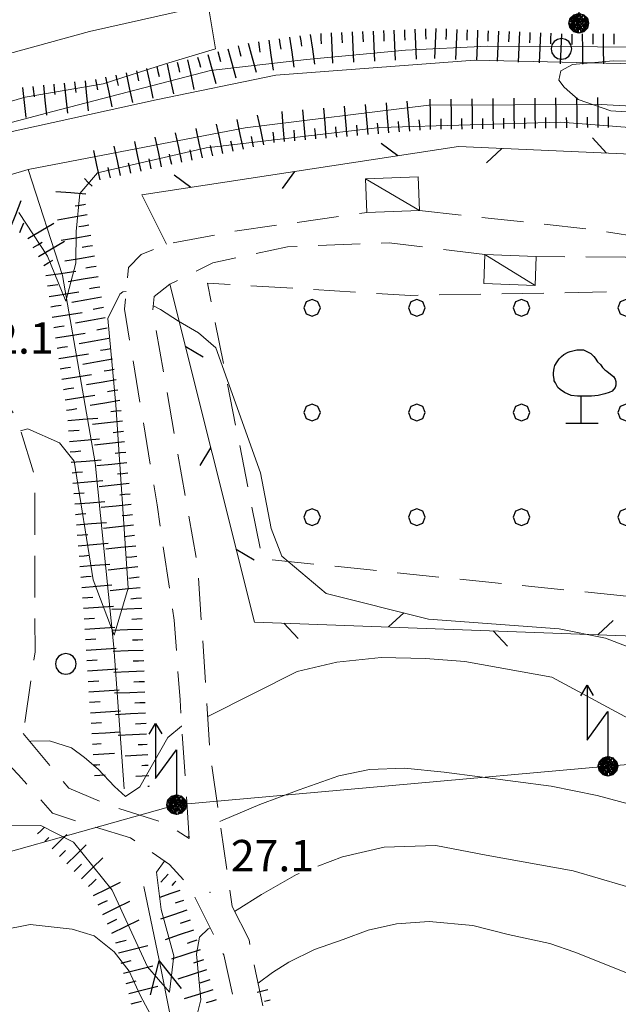
# Model space of a CAD drawing. Extents: x 2427384 to 2429164, y 4752392 to 4753608.
# Drawn here: x 2428449 to 2428506, y 4753014 to 4753108 of the extents above; entities that cross this region are included whole.
import ezdxf

# ---------------------------------------------------------------- set-up
doc = ezdxf.new("R2010")
doc.units = 0
doc.header["$LTSCALE"] = 2
doc.header["$MEASUREMENT"] = 0
for name, pattern in [('FOSSO', [0]), ('LIMCOLT', [3, 2, -1]), ('RECINZ', [20, 5, 5, 5, 5]), ('STRCAMP', [3, 2, -1])]:
    doc.linetypes.add(name, pattern=pattern)
for name, color, linetype in [('010101', 3, 'Continuous'), ('010102', 1, 'Continuous'), ('010307', 1, 'Continuous'), ('020101', 2, 'Continuous'), ('020102', 2, 'FOSSO'), ('030101', 1, 'Continuous'), ('030304', 1, 'Continuous'), ('030319', 1, 'LIMCOLT'), ('050104', 5, 'Continuous'), ('050202', 1, 'STRCAMP'), ('060110', 5, 'Continuous'), ('060705', 1, 'Continuous'), ('060715', 1, 'Continuous'), ('060804', 1, 'RECINZ'), ('080203', 3, 'Continuous'), ('CAMPITURA_030319', 1, 'Continuous'), ('V0115', 7, 'Continuous'), ('V0252', 6, 'Continuous')]:
    doc.layers.add(name, color=color, linetype=linetype)
doc.styles.add('Style07', font='Arial', dxfattribs={"height": 0.2})

# ---------------------------------------------------------------- blocks, each defined once
blk = doc.blocks.new('SCART_L')
for p, q in [((0, 0), (0.8, 0)), ((0.8, 0), (1.6, 0))]:
    blk.add_line(p, q)
blk = doc.blocks.new('SCART_C')
for p, q in [((0, 0), (0.5, 0)), ((0.5, 0), (1, 0))]:
    blk.add_line(p, q)
blk = doc.blocks.new('FRE')
for p, q in [((0, 0), (2, 1)), ((2, -1), (0, 0))]:
    blk.add_line(p, q)
blk = doc.blocks.new('BARB01')
blk.add_line((0, 0), (1, 0))
blk = doc.blocks.new('CERCHIO')
for p, q in [((0, 0.495), (-0.189, 0.457)), ((0.189, 0.457), (0, 0.495)), ((-0.457, 0.189), (-0.495, 0)), ((-0.495, 0), (-0.457, -0.189)), ((-0.35, 0.35), (-0.457, 0.189)), ((-0.189, 0.457), (-0.35, 0.35)), ((0.35, 0.35), (0.189, 0.457)), ((0.457, 0.189), (0.35, 0.35)), ((0.495, 0), (0.457, 0.189)), ((0.457, -0.189), (0.495, 0)), ((-0.457, -0.189), (-0.35, -0.35)), ((-0.35, -0.35), (-0.189, -0.457)), ((-0.189, -0.457), (0, -0.495)), ((0, -0.495), (0.189, -0.457)), ((0.189, -0.457), (0.35, -0.35)), ((0.35, -0.35), (0.457, -0.189))]:
    blk.add_line(p, q)
blk = doc.blocks.new('PALL08C')
for p, q in [((-0.283, 0.282), (-0.4, 0)), ((-0.4, 0), (-0.283, -0.283)), ((0, 0.4), (-0.283, 0.282)), ((0.283, 0.282), (0, 0.4)), ((0.4, 0), (0.283, 0.282)), ((0.283, -0.283), (0.4, 0)), ((-0.283, -0.283), (0, -0.4)), ((0, -0.4), (0.283, -0.283))]:
    blk.add_line(p, q)
blk = doc.blocks.new('CAMP_AE4E850A')
at = {"layer": 'CAMPITURA_030319', "xscale": 2, "yscale": 2, "zscale": 2}
for p in [(2428477.164, 4753080.325), (2428487.164, 4753080.325), (2428497.164, 4753080.325), (2428507.164, 4753080.325), (2428517.164, 4753080.325), (2428527.164, 4753080.325), (2428477.164, 4753070.325), (2428487.164, 4753070.325), (2428497.164, 4753070.325), (2428507.164, 4753070.325), (2428517.164, 4753070.325), (2428527.164, 4753070.325), (2428477.164, 4753060.325), (2428487.164, 4753060.325), (2428497.164, 4753060.325), (2428507.164, 4753060.325), (2428517.164, 4753060.325), (2428527.164, 4753060.325)]:
    blk.add_blockref('PALL08C', p, dxfattribs=at)
blk = doc.blocks.new('S18')
for p, q in [((3.872, 1), (1.254, 1)), ((1.254, 1), (2.618, 0)), ((3.372, 1.3), (3.872, 1)), ((3.872, 1), (3.382, 0.7)), ((0.235, 0.408), (-0.47, 0)), ((-0.47, 0), (0.307, 0.336)), ((-0.47, 0), (-0.408, 0.235)), ((-0.47, 0), (-0.063, 0.06)), ((-0.408, -0.235), (-0.47, 0)), ((-0.445, -0.094), (-0.47, 0)), ((0.445, 0.094), (-0.445, -0.094)), ((0, 0.47), (-0.436, 0.128)), ((-0.436, 0.128), (0.235, 0.408)), ((0.144, -0.432), (-0.436, 0.128)), ((-0.436, 0.128), (0.275, -0.312)), ((-0.408, 0.235), (0, 0.47)), ((-0.408, 0.235), (-0.235, 0.408)), ((0.307, 0.336), (-0.408, -0.235)), ((-0.408, -0.235), (0.408, 0.235)), ((0.235, -0.408), (-0.408, 0.235)), ((0.275, -0.312), (-0.31, 0.332)), ((-0.31, 0.332), (0.408, -0.235)), ((0.408, 0.235), (-0.308, -0.335)), ((-0.308, -0.335), (0.47, 0)), ((-0.235, 0.408), (0, 0.47)), ((0.47, 0), (-0.235, 0.408)), ((-0.235, 0.408), (0.275, -0.312)), ((0.47, 0), (-0.143, -0.432)), ((0.408, -0.235), (-0.14, 0.433)), ((-0.14, 0.433), (0.444, -0.097)), ((-0.063, 0.06), (0, 0.47)), ((0, 0.47), (0.235, 0.408)), ((0, 0.47), (0.095, 0.445)), ((0.095, 0.445), (0.075, 0.315)), ((0.075, 0.315), (0.47, 0)), ((0.444, -0.097), (0.14, 0.433)), ((0.14, 0.433), (0.445, 0.094)), ((0.235, 0.408), (0.408, 0.235)), ((0.408, 0.235), (0.47, 0)), ((0.47, 0), (0.408, -0.235)), ((2.618, 0), (0.47, 0)), ((-0.445, -0.094), (0.144, -0.432)), ((-0.096, -0.445), (-0.445, -0.094)), ((-0.235, -0.408), (-0.408, -0.235)), ((0, -0.47), (-0.408, -0.235)), ((-0.408, -0.235), (0.144, -0.432)), ((0, -0.47), (-0.235, -0.408)), ((-0.143, -0.432), (0.408, -0.235)), ((0.144, -0.432), (-0.096, -0.445)), ((0.408, -0.235), (0, -0.47)), ((0.235, -0.408), (0, -0.47)), ((0.408, -0.235), (0.235, -0.408)), ((0.275, -0.312), (0.235, -0.408))]:
    blk.add_line(p, q)
blk = doc.blocks.new('S11')
for p, q in [((-0.84, 3.29), (-0.63, 3.395)), ((-0.63, 3.395), (-0.525, 3.43)), ((-0.525, 3.43), (-0.21, 3.5)), ((-0.21, 3.5), (0.105, 3.5)), ((0.105, 3.5), (0.455, 3.325)), ((0.455, 3.325), (0.595, 3.185)), ((-1.26, 2.765), (-1.155, 2.94)), ((-1.155, 2.94), (-1.05, 3.08)), ((-1.05, 3.08), (-0.945, 3.185)), ((-0.945, 3.185), (-0.84, 3.29)), ((0.595, 3.185), (0.665, 3.115)), ((0.665, 3.115), (0.77, 2.94)), ((0.77, 2.94), (0.91, 2.8)), ((-1.33, 2.415), (-1.295, 2.625)), ((-1.33, 2.275), (-1.33, 2.415)), ((-1.295, 2.625), (-1.26, 2.765)), ((0.91, 2.8), (1.015, 2.66)), ((1.015, 2.66), (1.12, 2.555)), ((1.12, 2.555), (1.225, 2.485)), ((1.225, 2.485), (1.4, 2.345)), ((-1.295, 2.1), (-1.33, 2.275)), ((-1.295, 2.03), (-1.295, 2.1)), ((-1.225, 1.925), (-1.295, 2.03)), ((-1.12, 1.715), (-1.225, 1.925)), ((1.4, 2.345), (1.54, 2.24)), ((1.54, 2.24), (1.61, 2.1)), ((1.61, 2.1), (1.645, 1.995)), ((1.645, 1.995), (1.645, 1.82)), ((-1.015, 1.61), (-1.12, 1.715)), ((-0.805, 1.47), (-1.015, 1.61)), ((-0.49, 1.33), (-0.805, 1.47)), ((1.33, 1.47), (1.12, 1.4)), ((1.47, 1.54), (1.33, 1.47)), ((1.61, 1.715), (1.47, 1.54)), ((1.645, 1.82), (1.61, 1.715)), ((-0.175, 1.295), (-0.49, 1.33)), ((0, 1.295), (-0.175, 1.295)), ((0, 0), (0, 1.295)), ((0.14, 1.295), (0, 1.295)), ((0.49, 1.295), (0.14, 1.295)), ((0.805, 1.33), (0.49, 1.295)), ((1.12, 1.4), (0.805, 1.33)), ((-0.735, 0), (0.805, 0))]:
    blk.add_line(p, q)

msp = doc.modelspace()

# ---------------------------------------------------------------- linework, layer by layer
at = {"layer": '010101', "linetype": 'Continuous', "lineweight": 0, "flags": 128}
for points in [[(2428438.757, 4753095.497), (2428452.395, 4753099.075), (2428467.477, 4753103.009), (2428476.641, 4753104.064), (2428486.085, 4753104.946), (2428493.955, 4753105.315), (2428504.428, 4753105.267), (2428520.584, 4753105.096), (2428532.495, 4753104.102), (2428552.57, 4753103.71), (2428561.778, 4753103.788), (2428571.214, 4753103.37)], [(2428566.038, 4753084.447), (2428561.189, 4753088.442), (2428555.569, 4753091.489), (2428550.776, 4753093.612), (2428542.556, 4753094.881), (2428521.947, 4753096.43), (2428500.892, 4753098.076), (2428483.645, 4753097.553), (2428467.041, 4753095.625), (2428456.68, 4753093.23), (2428454.97, 4753091.258), (2428454.631, 4753087.61), (2428454.602, 4753084.602), (2428453.649, 4753080.976), (2428451.884, 4753085.268), (2428449.173, 4753089.432)], [(2428568.547, 4753006.149), (2428557.97, 4753004.828), (2428551.7, 4753004.567), (2428547.895, 4753005.026), (2428540.758, 4753006.655), (2428535.953, 4753007.554), (2428532.365, 4753008.41), (2428528.944, 4753009.34), (2428524.544, 4753010.225), (2428516.88, 4753013.004), (2428511.548, 4753015.054), (2428507.622, 4753016.649), (2428502.252, 4753018.781), (2428499.883, 4753019.593), (2428495.89, 4753020.463), (2428492.507, 4753021.311), (2428488.334, 4753021.702), (2428485.237, 4753021.49), (2428482.53, 4753020.858), (2428480.14, 4753019.974), (2428477.382, 4753019.021), (2428474.939, 4753017.815), (2428473.398, 4753016.818), (2428472.01, 4753015.823)]]:
    msp.add_lwpolyline(points, dxfattribs=at)
at = {"layer": '010102', "linetype": 'Continuous', "lineweight": 0, "flags": 128}
for points in [[(2428243.51, 4753076.873), (2428266.214, 4753078.175), (2428282.069, 4753076.878), (2428295.565, 4753075.909), (2428306.476, 4753075.763), (2428319.271, 4753076.769), (2428334.801, 4753076.621), (2428350.249, 4753077.532), (2428367.124, 4753078.392), (2428378.268, 4753079.051), (2428386.078, 4753079.097), (2428389.798, 4753080.183), (2428400.322, 4753083.95), (2428409.137, 4753087.94), (2428417.709, 4753092.019), (2428425.978, 4753094.566), (2428438.622, 4753097.2), (2428449.776, 4753100.456), (2428457.219, 4753101.732), (2428463.173, 4753103.631), (2428467.926, 4753105.084), (2428467.235, 4753109.275)], [(2428579.245, 4753091.055), (2428559.845, 4753095.168), (2428547.681, 4753095.358), (2428522.698, 4753098.041), (2428505.69, 4753099.137), (2428502.574, 4753100.225), (2428501.224, 4753101.414), (2428500.715, 4753102.083), (2428500.912, 4753102.972), (2428502.041, 4753103.583), (2428505.905, 4753103.933), (2428536, 4753103.266), (2428563.842, 4753102.679)], [(2428459.414, 4753081.885), (2428459.101, 4753081.852), (2428458.806, 4753081.619), (2428457.658, 4753079.304), (2428458.416, 4753071.073), (2428459.61, 4753053.56), (2428458.258, 4753049.057), (2428456.245, 4753054.33), (2428454.457, 4753065.689), (2428453.05, 4753067.446), (2428450.033, 4753068.772), (2428449.328, 4753068.576)], [(2428563.708, 4753032.37), (2428556.895, 4753032.776), (2428550.845, 4753032.829), (2428543.072, 4753032.7), (2428542.422, 4753032.804), (2428537.513, 4753033.874), (2428533.806, 4753035.388), (2428528.7, 4753037.765), (2428523.669, 4753039.977), (2428520.59, 4753041.875), (2428517.117, 4753044.193), (2428505.182, 4753048.764), (2428500.758, 4753049.654), (2428488.282, 4753050.586), (2428478.52, 4753053.048), (2428474.276, 4753056.612), (2428473.269, 4753059.249), (2428472.238, 4753064.567), (2428467.977, 4753076.499), (2428466.313, 4753077.939), (2428464.393, 4753079.064), (2428462.676, 4753080.181), (2428462.009, 4753080.528)], [(2428569.832, 4753024.925), (2428561.785, 4753023.669), (2428552.989, 4753023.171), (2428547.726, 4753023.277), (2428541.569, 4753025.77), (2428534.287, 4753027.654), (2428527.149, 4753030.1), (2428520.183, 4753033.921), (2428509.101, 4753040.161), (2428500.052, 4753045.029), (2428491.739, 4753046.543), (2428487.994, 4753046.838), (2428483.751, 4753046.909), (2428479.531, 4753046.491), (2428475.741, 4753045.571), (2428467.257, 4753041.328), (2428467.198, 4753041.306)], [(2428464.723, 4753040.377), (2428464.69, 4753040.365), (2428463.384, 4753039.275), (2428460.72, 4753034.58), (2428459.339, 4753033.655), (2428458.311, 4753034.585), (2428456.74, 4753036.265), (2428455.433, 4753037.367), (2428454.202, 4753038.304), (2428452.103, 4753038.947), (2428450.306, 4753038.93), (2428450.213, 4753038.891)], [(2428468.365, 4753031.25), (2428468.646, 4753031.378), (2428472.167, 4753032.873), (2428475.928, 4753034.279), (2428479.728, 4753035.603), (2428482.645, 4753036.229), (2428485.992, 4753036.352), (2428489.77, 4753035.974), (2428499.994, 4753034.637), (2428504.406, 4753033.75), (2428507.837, 4753032.817), (2428511.367, 4753031.232), (2428514.783, 4753029.894), (2428517.892, 4753027.919), (2428522.056, 4753025.825), (2428527.261, 4753023.207), (2428532.49, 4753020.102), (2428541.73, 4753017.421), (2428555.152, 4753016.537), (2428563.86, 4753017.199)], [(2428365.834, 4753014.52), (2428365.935, 4753014.2), (2428373.298, 4753016.938), (2428377.991, 4753018.069), (2428383.248, 4753017.962), (2428387.584, 4753017.24), (2428392.109, 4753016.106), (2428394.757, 4753016.011), (2428397.623, 4753016.315), (2428404.592, 4753017.283), (2428411.411, 4753018.58), (2428418.614, 4753020.351), (2428429.361, 4753023.13), (2428447.058, 4753030.85), (2428451.259, 4753030.863), (2428454.381, 4753029.292), (2428458.085, 4753024.701), (2428461.443, 4753017.364), (2428463.556, 4753014.937), (2428463.969, 4753018.41), (2428462.746, 4753022.832), (2428462.307, 4753026.415), (2428463.038, 4753027.443), (2428463.072, 4753027.482)], [(2428465.228, 4753029.751), (2428465.412, 4753029.846)], [(2428562.337, 4753011.603), (2428552.692, 4753011.704), (2428534.491, 4753013.891), (2428524.164, 4753017.66), (2428509.265, 4753024.425), (2428502.096, 4753026.543), (2428493.806, 4753028.053), (2428488.994, 4753028.953), (2428484.063, 4753028.805), (2428480.081, 4753027.894), (2428477.711, 4753026.98)], [(2428475.927, 4753026.292), (2428475.662, 4753026.19), (2428472.335, 4753024.285), (2428470.002, 4753022.83), (2428469.757, 4753022.666)], [(2428467.427, 4753021.106), (2428467.247, 4753020.985), (2428466.404, 4753020.205), (2428466.141, 4753018.595), (2428466.549, 4753014.208), (2428465.55, 4753010.276), (2428465.515, 4753003.798), (2428463.932, 4753007.256), (2428462.002, 4753012.346), (2428460.743, 4753014.658), (2428459.688, 4753016.963), (2428458.249, 4753018.796), (2428456.351, 4753020.321), (2428454.258, 4753020.962), (2428450.244, 4753021.429), (2428447.496, 4753020.88)]]:
    msp.add_lwpolyline(points, dxfattribs=at)
at = {"layer": '020101', "linetype": 'Continuous', "lineweight": 0, "flags": 128}
for points in [[(2428243.934, 4753075.876), (2428252.662, 4753076.446), (2428266.299, 4753076.932), (2428279.818, 4753076.365), (2428296.413, 4753074.794), (2428325.185, 4753075.635), (2428352.701, 4753076.6), (2428374.176, 4753077.139), (2428387.602, 4753078.124), (2428395.086, 4753079.808), (2428405.027, 4753083.602), (2428417.991, 4753088.265), (2428430.715, 4753092.612), (2428447.648, 4753096.973), (2428462.289, 4753100.196), (2428473.705, 4753102.558), (2428492.722, 4753103.992), (2428513.552, 4753103.498), (2428547.569, 4753101.88), (2428572.471, 4753100.341)], [(2428239.396, 4753070.031), (2428256.814, 4753072.332), (2428270.634, 4753073.206), (2428280.251, 4753072.371), (2428295.233, 4753070.768), (2428315.612, 4753070.602), (2428333.562, 4753070.938), (2428342.44, 4753071.761), (2428362.098, 4753072.765), (2428378.594, 4753073.228), (2428386.587, 4753073.35), (2428394.163, 4753074.382), (2428401.316, 4753077.221), (2428411.733, 4753080.838), (2428431.746, 4753088.1), (2428450.038, 4753093.551), (2428470.775, 4753097.533), (2428488.31, 4753099.675), (2428504.784, 4753099.739), (2428526.72, 4753098.551), (2428548.032, 4753096.488), (2428568.893, 4753095.418)]]:
    msp.add_lwpolyline(points, dxfattribs=at)
at = {"layer": '020102', "linetype": 'FOSSO', "lineweight": 0, "flags": 128}
for points in [[(2428459.221, 4753034.382), (2428458.231, 4753047.901), (2428456.46, 4753065.511), (2428453.33, 4753083.428), (2428450.038, 4753093.551)], [(2428489.741, 4752923.173), (2428489.674, 4752935.829), (2428484.769, 4752947.043), (2428476.408, 4752959.723), (2428470.917, 4752976.559), (2428467.541, 4752992.995), (2428462.722, 4753017.228), (2428461.082, 4753025.059)]]:
    msp.add_lwpolyline(points, dxfattribs=at)
at = {"layer": '030319', "linetype": 'LIMCOLT', "lineweight": 0, "flags": 128}
msp.add_lwpolyline([(2428531.102, 4753050.325), (2428534.182, 4753081.272), (2428510.924, 4753081.941), (2428486.577, 4753081.513), (2428467.164, 4753082.693), (2428472.408, 4753056.342)], close=True, dxfattribs=at)
at = {"layer": '050104', "linetype": 'Continuous', "lineweight": 0, "flags": 128}
msp.add_lwpolyline([(2428576.915, 4753105.024), (2428553.91, 4753109.094), (2428536.059, 4753111.513), (2428519.58, 4753113.15), (2428494.313, 4753112.904), (2428481.759, 4753112.213), (2428467.391, 4753109.31), (2428455.918, 4753106.713), (2428438.057, 4753101.828), (2428418.812, 4753096.509), (2428395.153, 4753090.78), (2428376.587, 4753086.576), (2428358.317, 4753083.095), (2428344.441, 4753080.997), (2428329.045, 4753079.602), (2428314.458, 4753079.069), (2428294.589, 4753079.129), (2428280.358, 4753080.448), (2428255.115, 4753082.648), (2428237.821, 4753083.757)], dxfattribs=at)
at = {"layer": '050202', "linetype": 'STRCAMP', "lineweight": 0, "flags": 128}
for points in [[(2428487.415, 4753089.626), (2428504.074, 4753087.792), (2428509.751, 4753086.857), (2428514.56, 4753088.636), (2428517.834, 4753089.82), (2428531.198, 4753089.573)], [(2428465.426, 4753029.623), (2428464.56, 4753042.865), (2428463.998, 4753050.475), (2428462.361, 4753061.501), (2428459.248, 4753080.207), (2428459.64, 4753084.173), (2428460.852, 4753085.43), (2428463.254, 4753086.406), (2428469.717, 4753087.638), (2428482.387, 4753089.439)], [(2428524.925, 4753087.539), (2428520.083, 4753087.545), (2428513.012, 4753085.44), (2428509.269, 4753084.842), (2428507.087, 4753085.165), (2428498.572, 4753085.237)], [(2428493.679, 4753085.412), (2428484.517, 4753086.54), (2428474.833, 4753086.155), (2428467.685, 4753084.624), (2428463.565, 4753082.58), (2428462.092, 4753081.414), (2428461.956, 4753079.957), (2428466.248, 4753055.536), (2428467.434, 4753037.767), (2428469.528, 4753023.12)], [(2428249.604, 4753065.149), (2428249.792, 4753064.736), (2428265.58, 4753059.141), (2428275.137, 4753054.406), (2428303.616, 4753037.717), (2428321.913, 4753027.977), (2428323.545, 4753027.919), (2428325.675, 4753028.087), (2428337.656, 4753032.586), (2428368.559, 4753045.354), (2428388.756, 4753054.779), (2428406.109, 4753062.935), (2428426.836, 4753070.317), (2428438.206, 4753074.866), (2428440.723, 4753075.508), (2428443.919, 4753075.071), (2428446.436, 4753073.519), (2428448.954, 4753069.774), (2428450.671, 4753064.27), (2428450.709, 4753047.462), (2428449.562, 4753039.673)], [(2428498.123, 4752924.037), (2428498.429, 4752925.556), (2428497.175, 4752933.574), (2428494.363, 4752942.783), (2428491.44, 4752951.138), (2428487.714, 4752958.658), (2428483.815, 4752964.883), (2428480.991, 4752969.992), (2428478.8, 4752975.212), (2428475.396, 4752989.298), (2428472.816, 4753000.992), (2428470.18, 4753011.99), (2428468.732, 4753018.5), (2428465.468, 4753025.018), (2428463.547, 4753027.158), (2428459.826, 4753029.696), (2428455.668, 4753030.963), (2428452.381, 4753032.045), (2428449.141, 4753035.706), (2428445.47, 4753039.459), (2428442.888, 4753039.869), (2428437.48, 4753038.998), (2428413.116, 4753031.266), (2428388.049, 4753022.858), (2428370.709, 4753016.468), (2428360.374, 4753012.339), (2428349.163, 4753008.395), (2428340.966, 4753006.161), (2428326.365, 4753002.992), (2428318.965, 4753002.539), (2428308.556, 4753004.315), (2428283.608, 4753009.827), (2428264.503, 4753013.509), (2428250.335, 4753016.829), (2428248.07, 4753018.683), (2428246.055, 4753023.427), (2428244.398, 4753031.429), (2428240.419, 4753051.015), (2428239.605, 4753059.003), (2428239.33, 4753062.355)], [(2428449.562, 4753039.673), (2428453.927, 4753034.428), (2428457.645, 4753032.843), (2428463.214, 4753031.055), (2428465.426, 4753029.623)], [(2428469.528, 4753023.12), (2428471.141, 4753019.933), (2428474.648, 4753003.353), (2428480.654, 4752980.21), (2428482.151, 4752975.019), (2428485.447, 4752968.437), (2428490.913, 4752958.161), (2428494.346, 4752950.873), (2428496.173, 4752945.149), (2428498.627, 4752937.848), (2428501.319, 4752929.692), (2428502.408, 4752926.27), (2428503.578, 4752925.171)]]:
    msp.add_lwpolyline(points, dxfattribs=at)
at = {"layer": '060110', "linetype": 'Continuous', "lineweight": 0, "flags": 128}
for points in [[(2428482.387, 4753089.439), (2428487.415, 4753089.626), (2428487.295, 4753092.84), (2428482.267, 4753092.654)], [(2428493.58, 4753082.644), (2428498.473, 4753082.47), (2428498.572, 4753085.237), (2428493.679, 4753085.412)]]:
    msp.add_lwpolyline(points, close=True, dxfattribs=at)
at = {"layer": '060705', "linetype": 'Continuous', "lineweight": 0, "flags": 128}
msp.add_lwpolyline([(2428616.461, 4753102.583), (2428559.581, 4753040.919), (2428505.424, 4753036.529), (2428464.219, 4753032.86), (2428411.656, 4753018.054), (2428362.719, 4753003.742), (2428309.647, 4752987.856), (2428274.974, 4752978.517), (2428230.179, 4752965.442), (2428179.456, 4752950.566), (2428119.283, 4752932.952)], dxfattribs=at)
at = {"layer": '060804', "linetype": 'RECINZ', "lineweight": 0, "flags": 128}
msp.add_lwpolyline([(2428463.254, 4753086.406), (2428460.913, 4753091.12), (2428491.149, 4753095.727), (2428539.901, 4753093.585), (2428533.82, 4753048.02), (2428471.653, 4753050.308), (2428463.565, 4753082.58)], dxfattribs=at)
at = {"layer": '080203', "linetype": 'Continuous', "lineweight": 0}
msp.add_point((2428467.408, 4753024.492), dxfattribs=at)
at = {"layer": 'V0115', "linetype": 'Continuous', "lineweight": 0, "flags": 128}
for points in [[(2428487.415, 4753089.626), (2428482.267, 4753092.654)], [(2428493.679, 4753085.412), (2428498.473, 4753082.47)]]:
    msp.add_lwpolyline(points, dxfattribs=at)

# ---------------------------------------------------------------- block references
at = {"layer": '010307', "lineweight": 0}
for p, rotation in [((2428477.991, 4753106.551), 272.5195989489062), ((2428479.989, 4753106.639), 272.5195989489062), ((2428481.987, 4753106.727), 272.5195989489062), ((2428483.985, 4753106.815), 272.5195989489062), ((2428485.983, 4753106.903), 272.5195989489062), ((2428487.981, 4753106.991), 272.5195989489062), ((2428489.979, 4753106.974), 267.607064902551), ((2428491.978, 4753106.891), 267.607064902551), ((2428493.976, 4753106.807), 267.607064902551), ((2428495.974, 4753106.724), 267.607064902551), ((2428497.973, 4753106.64), 267.607064902551), ((2428499.971, 4753106.557), 267.607064902551), ((2428472.046, 4753105.756), 278.0523537474581), ((2428474.026, 4753106.036), 278.0523537474581), ((2428476.007, 4753106.317), 278.0523537474581), ((2428501.969, 4753106.488), 270.4471313999417), ((2428503.969, 4753106.503), 270.4471313999417), ((2428505.969, 4753106.519), 270.4471313999417), ((2428468.165, 4753104.812), 285.451188312182), ((2428470.093, 4753105.345), 285.451188312182), ((2428464.294, 4753103.81), 282.0191339798402), ((2428466.237, 4753104.279), 285.451188312182), ((2428460.382, 4753102.977), 282.0191339798402), ((2428462.338, 4753103.393), 282.0191339798402), ((2428454.485, 4753101.907), 276.0271210892575), ((2428456.47, 4753102.144), 282.0191339798402), ((2428458.426, 4753102.56), 282.0191339798402), ((2428450.507, 4753101.487), 276.0271210892575), ((2428452.496, 4753101.697), 276.0271210892575), ((2428485.498, 4753097.13), 94.81521761564876), ((2428487.491, 4753097.298), 94.81521761564876), ((2428489.488, 4753097.389), 90.6239404010001), ((2428491.488, 4753097.41), 90.6239404010001), ((2428493.488, 4753097.432), 90.6239404010001), ((2428495.487, 4753097.454), 90.6239404010001), ((2428497.487, 4753097.476), 90.6239404010001), ((2428499.487, 4753097.497), 90.6239404010001), ((2428501.487, 4753097.519), 90.6239404010001), ((2428503.487, 4753097.541), 90.6239404010001), ((2428505.487, 4753097.563), 90.6239404010001), ((2428475.533, 4753096.29), 94.81521761564876), ((2428477.526, 4753096.458), 94.81521761564876), ((2428479.519, 4753096.626), 94.81521761564876), ((2428481.512, 4753096.794), 94.81521761564876), ((2428483.505, 4753096.962), 94.81521761564876), ((2428469.63, 4753095.283), 102.1490419253659), ((2428471.585, 4753095.704), 102.1490419253659), ((2428473.541, 4753096.123), 94.81521761564876), ((2428465.719, 4753094.441), 102.1490419253659), ((2428467.675, 4753094.862), 102.1490419253659), ((2428461.809, 4753093.599), 102.1490419253659), ((2428463.764, 4753094.02), 102.1490419253659), ((2428457.899, 4753092.758), 102.1490419253659), ((2428459.854, 4753093.178), 102.1490419253659), ((2428456.148, 4753091.96), 134.8542625333009), ((2428455.513, 4753090.198), 189.9512761111678), ((2428449.264, 4753087.523), 68.35573946933259), ((2428455.859, 4753088.228), 189.9512761111678), ((2428450.531, 4753086.098), 30.25748178061457), ((2428456.204, 4753086.258), 189.9512761111678), ((2428451.539, 4753084.371), 30.25748178061457), ((2428456.55, 4753084.288), 189.9512761111678), ((2428451.901, 4753082.414), 8.73503221347137), ((2428456.896, 4753082.318), 189.9512761111678), ((2428452.204, 4753080.437), 8.73503221347137), ((2428457.241, 4753080.349), 189.9512761111678), ((2428452.508, 4753078.461), 8.73503221347137), ((2428457.587, 4753078.379), 189.9512761111678), ((2428452.812, 4753076.484), 8.73503221347137), ((2428457.932, 4753076.409), 189.9512761111678), ((2428453.115, 4753074.507), 8.73503221347137), ((2428458.278, 4753074.439), 189.9512761111678), ((2428453.419, 4753072.53), 8.73503221347137), ((2428458.624, 4753072.469), 189.9512761111678), ((2428453.723, 4753070.553), 8.73503221347137), ((2428458.943, 4753070.495), 186.1097167404351), ((2428453.91, 4753068.563), 4.785607445257371), ((2428459.156, 4753068.507), 186.1097167404351), ((2428454.077, 4753066.57), 4.785607445257371), ((2428459.369, 4753066.518), 186.1097167404351), ((2428454.244, 4753064.577), 4.785607445257371), ((2428459.581, 4753064.529), 186.1097167404351), ((2428454.41, 4753062.584), 4.785607445257371), ((2428459.794, 4753062.541), 186.1097167404351), ((2428454.577, 4753060.591), 4.785607445257371), ((2428460.007, 4753060.552), 186.1097167404351), ((2428454.744, 4753058.598), 4.785607445257371), ((2428460.22, 4753058.563), 186.1097167404351), ((2428454.911, 4753056.605), 4.785607445257371), ((2428460.433, 4753056.575), 186.1097167404351), ((2428455.078, 4753054.612), 4.785607445257371), ((2428460.646, 4753054.586), 186.1097167404351), ((2428455.245, 4753052.618), 4.785607445257371), ((2428460.859, 4753052.597), 186.1097167404351), ((2428455.39, 4753050.624), 3.828447106739755), ((2428460.943, 4753050.6), 182.0086690129651), ((2428455.523, 4753048.628), 3.828447106739755), ((2428461.013, 4753048.601), 182.0086690129651), ((2428455.657, 4753046.633), 3.828447106739755), ((2428461.083, 4753046.602), 182.0086690129651), ((2428455.79, 4753044.637), 3.828447106739755), ((2428461.153, 4753044.603), 182.0086690129651), ((2428455.924, 4753042.642), 3.828447106739755), ((2428461.223, 4753042.605), 182.0086690129651), ((2428456.057, 4753040.646), 3.828447145931286), ((2428461.312, 4753040.607), 182.8874001760157), ((2428455.828, 4753025.058), 44.35308776843243), ((2428456.734, 4753023.28), 26.08737113760007), ((2428457.613, 4753021.484), 26.08737113760007), ((2428465.522, 4753021.823), 198.8876632739302), ((2428458.428, 4753019.664), 14.14216051590802), ((2428466.169, 4753019.931), 198.8876631848955), ((2428458.917, 4753017.724), 14.14216051590802), ((2428466.789, 4753018.03), 197.687431062629), ((2428459.405, 4753015.785), 14.14216051590802), ((2428467.397, 4753016.124), 197.687431062629), ((2428459.894, 4753013.846), 14.14216051590802), ((2428468.005, 4753014.219), 197.687431062629)]:
    msp.add_blockref('SCART_C', p, dxfattribs=dict(at, rotation=rotation))
for name, p, xscale, yscale, zscale, rotation in [('SCART_L', (2428478.99, 4753106.595), 1.79999999933476, 1.79999999933476, 1.79999999933476, 272.5195989440255), ('SCART_L', (2428480.988, 4753106.683), 1.79999999933476, 1.79999999933476, 1.79999999933476, 272.5195989440255), ('SCART_L', (2428482.986, 4753106.771), 1.79999999933476, 1.79999999933476, 1.79999999933476, 272.5195989440255), ('SCART_L', (2428484.984, 4753106.859), 1.79999999933476, 1.79999999933476, 1.79999999933476, 272.5195989440255), ('SCART_L', (2428486.982, 4753106.947), 1.79999999933476, 1.79999999933476, 1.79999999933476, 272.5195989440255), ('SCART_L', (2428488.98, 4753107.016), 1.800000000911517, 1.800000000911517, 1.800000000911517, 267.6070649158839), ('SCART_L', (2428490.979, 4753106.932), 1.800000000911517, 1.800000000911517, 1.800000000911517, 267.6070649158839), ('SCART_L', (2428492.977, 4753106.849), 1.800000000911517, 1.800000000911517, 1.800000000911517, 267.6070649158839), ('SCART_L', (2428494.975, 4753106.765), 1.800000000911517, 1.800000000911517, 1.800000000911517, 267.6070649158839), ('SCART_L', (2428496.973, 4753106.682), 1.800000000911517, 1.800000000911517, 1.800000000911517, 267.6070649158839), ('SCART_L', (2428498.972, 4753106.598), 1.800000000911517, 1.800000000911517, 1.800000000911517, 267.6070649158839), ('SCART_L', (2428471.057, 4753105.612), 1.800000000831604, 1.800000000831604, 1.800000000831604, 285.4511882906715), ('SCART_L', (2428473.036, 4753105.896), 1.800000000082673, 1.800000000082673, 1.800000000082673, 278.0523537164444), ('SCART_L', (2428475.016, 4753106.176), 1.800000000082673, 1.800000000082673, 1.800000000082673, 278.0523537164444), ('SCART_L', (2428476.997, 4753106.457), 1.800000000082673, 1.800000000082673, 1.800000000082673, 278.0523537164444), ('SCART_L', (2428500.97, 4753106.515), 1.800000000911517, 1.800000000911517, 1.800000000911517, 267.6070649158839), ('SCART_L', (2428502.969, 4753106.495), 1.799999999390138, 1.799999999390138, 1.799999999390138, 270.4471314000342), ('SCART_L', (2428504.969, 4753106.511), 1.799999999390138, 1.799999999390138, 1.799999999390138, 270.4471314000342), ('SCART_L', (2428469.129, 4753105.079), 1.800000000831604, 1.800000000831604, 1.800000000831604, 285.4511882906715), ('SCART_L', (2428465.272, 4753104.018), 1.799999999681771, 1.799999999681771, 1.799999999681771, 282.0191339939075), ('SCART_L', (2428467.201, 4753104.546), 1.800000000831604, 1.800000000831604, 1.800000000831604, 285.4511882906715), ('SCART_L', (2428461.36, 4753103.185), 1.799999999681771, 1.799999999681771, 1.799999999681771, 282.0191339939075), ('SCART_L', (2428463.316, 4753103.602), 1.799999999681771, 1.799999999681771, 1.799999999681771, 282.0191339939075), ('SCART_L', (2428455.479, 4753102.012), 1.799999999733289, 1.799999999733289, 1.799999999733289, 276.0271211091072), ('SCART_L', (2428457.448, 4753102.352), 1.799999999681771, 1.799999999681771, 1.799999999681771, 282.0191339939075), ('SCART_L', (2428459.404, 4753102.769), 1.799999999681771, 1.799999999681771, 1.799999999681771, 282.0191339939075), ('SCART_L', (2428449.513, 4753101.382), 1.799999999733289, 1.799999999733289, 1.799999999733289, 276.0271211091072), ('SCART_L', (2428451.502, 4753101.592), 1.799999999733289, 1.799999999733289, 1.799999999733289, 276.0271211091072), ('SCART_L', (2428453.491, 4753101.802), 1.799999999733289, 1.799999999733289, 1.799999999733289, 276.0271211091072), ('SCART_L', (2428486.495, 4753097.214), 1.799999999829629, 1.799999999829629, 1.799999999829629, 94.81521765016602), ('SCART_L', (2428488.488, 4753097.378), 1.799999999379968, 1.799999999379968, 1.799999999379968, 90.62394041891515), ('SCART_L', (2428490.488, 4753097.399), 1.799999999379968, 1.799999999379968, 1.799999999379968, 90.62394041891515), ('SCART_L', (2428492.488, 4753097.421), 1.799999999379968, 1.799999999379968, 1.799999999379968, 90.62394041891515), ('SCART_L', (2428494.487, 4753097.443), 1.799999999379968, 1.799999999379968, 1.799999999379968, 90.62394041891515), ('SCART_L', (2428496.487, 4753097.465), 1.799999999379968, 1.799999999379968, 1.799999999379968, 90.62394041891515), ('SCART_L', (2428498.487, 4753097.487), 1.799999999379968, 1.799999999379968, 1.799999999379968, 90.62394041891515), ('SCART_L', (2428500.487, 4753097.508), 1.799999999379968, 1.799999999379968, 1.799999999379968, 90.62394041891515), ('SCART_L', (2428502.487, 4753097.53), 1.799999999379968, 1.799999999379968, 1.799999999379968, 90.62394041891515), ('SCART_L', (2428504.487, 4753097.552), 1.799999999379968, 1.799999999379968, 1.799999999379968, 90.62394041891515), ('SCART_L', (2428474.537, 4753096.206), 1.799999999829629, 1.799999999829629, 1.799999999829629, 94.81521765016602), ('SCART_L', (2428476.53, 4753096.374), 1.799999999829629, 1.799999999829629, 1.799999999829629, 94.81521765016602), ('SCART_L', (2428478.523, 4753096.542), 1.799999999829629, 1.799999999829629, 1.799999999829629, 94.81521765016602), ('SCART_L', (2428480.516, 4753096.71), 1.799999999829629, 1.799999999829629, 1.799999999829629, 94.81521765016602), ('SCART_L', (2428482.509, 4753096.878), 1.799999999829629, 1.799999999829629, 1.799999999829629, 94.81521765016602), ('SCART_L', (2428484.502, 4753097.046), 1.799999999829629, 1.799999999829629, 1.799999999829629, 94.81521765016602), ('SCART_L', (2428470.607, 4753095.493), 1.799999999657946, 1.799999999657946, 1.799999999657946, 102.1490419320476), ('SCART_L', (2428472.563, 4753095.914), 1.799999999657946, 1.799999999657946, 1.799999999657946, 102.1490419320476), ('SCART_L', (2428466.697, 4753094.652), 1.799999999657946, 1.799999999657946, 1.799999999657946, 102.1490419320476), ('SCART_L', (2428468.652, 4753095.073), 1.799999999657946, 1.799999999657946, 1.799999999657946, 102.1490419320476), ('SCART_L', (2428460.831, 4753093.389), 1.799999999657946, 1.799999999657946, 1.799999999657946, 102.1490419320476), ('SCART_L', (2428462.787, 4753093.81), 1.799999999657946, 1.799999999657946, 1.799999999657946, 102.1490419320476), ('SCART_L', (2428464.742, 4753094.231), 1.799999999657946, 1.799999999657946, 1.799999999657946, 102.1490419320476), ('SCART_L', (2428456.921, 4753092.547), 1.799999999657946, 1.799999999657946, 1.799999999657946, 102.1490419320476), ('SCART_L', (2428458.876, 4753092.968), 1.799999999657946, 1.799999999657946, 1.799999999657946, 102.1490419320476), ('SCART_L', (2428448.334, 4753087.892), 1.80000000038872, 1.80000000038872, 1.80000000038872, 68.3557394868275), ('SCART_L', (2428455.569, 4753091.195), 1.799999999796352, 1.799999999796352, 1.799999999796352, 175.8253767813366), ('SCART_L', (2428455.686, 4753089.213), 1.800000000374439, 1.800000000374439, 1.800000000374439, 189.9512760720308), ('SCART_L', (2428450.027, 4753086.962), 1.800000000413825, 1.800000000413825, 1.800000000413825, 30.25748175287445), ('SCART_L', (2428456.032, 4753087.243), 1.800000000374439, 1.800000000374439, 1.800000000374439, 189.9512760720308), ('SCART_L', (2428451.035, 4753085.234), 1.800000000413825, 1.800000000413825, 1.800000000413825, 30.25748175287445), ('SCART_L', (2428456.377, 4753085.273), 1.800000000374439, 1.800000000374439, 1.800000000374439, 189.9512760720308), ('SCART_L', (2428451.749, 4753083.403), 1.799999999925089, 1.799999999925089, 1.799999999925089, 8.735032217072995), ('SCART_L', (2428456.723, 4753083.303), 1.800000000374439, 1.800000000374439, 1.800000000374439, 189.9512760720308), ('SCART_L', (2428452.052, 4753081.426), 1.799999999925089, 1.799999999925089, 1.799999999925089, 8.735032217072995), ('SCART_L', (2428457.068, 4753081.334), 1.800000000374439, 1.800000000374439, 1.800000000374439, 189.9512760720308), ('SCART_L', (2428452.356, 4753079.449), 1.799999999925089, 1.799999999925089, 1.799999999925089, 8.735032217072995), ('SCART_L', (2428457.414, 4753079.364), 1.800000000374439, 1.800000000374439, 1.800000000374439, 189.9512760720308), ('SCART_L', (2428452.66, 4753077.472), 1.799999999925089, 1.799999999925089, 1.799999999925089, 8.735032217072995), ('SCART_L', (2428457.76, 4753077.394), 1.800000000374439, 1.800000000374439, 1.800000000374439, 189.9512760720308), ('SCART_L', (2428452.964, 4753075.495), 1.799999999925089, 1.799999999925089, 1.799999999925089, 8.735032217072995), ('SCART_L', (2428458.105, 4753075.424), 1.800000000374439, 1.800000000374439, 1.800000000374439, 189.9512760720308), ('SCART_L', (2428453.267, 4753073.519), 1.799999999925089, 1.799999999925089, 1.799999999925089, 8.735032217072995), ('SCART_L', (2428458.451, 4753073.454), 1.800000000374439, 1.800000000374439, 1.800000000374439, 189.9512760720308), ('SCART_L', (2428453.571, 4753071.542), 1.799999999925089, 1.799999999925089, 1.799999999925089, 8.735032217072995), ('SCART_L', (2428458.797, 4753071.484), 1.800000000374439, 1.800000000374439, 1.800000000374439, 189.9512760720308), ('SCART_L', (2428453.826, 4753069.559), 1.799999999680968, 1.799999999680968, 1.799999999680968, 4.785607397496216), ('SCART_L', (2428459.049, 4753069.501), 1.79999999985637, 1.79999999985637, 1.79999999985637, 186.109716739173), ('SCART_L', (2428453.993, 4753067.566), 1.799999999680968, 1.799999999680968, 1.799999999680968, 4.785607397496216), ('SCART_L', (2428459.262, 4753067.512), 1.79999999985637, 1.79999999985637, 1.79999999985637, 186.109716739173), ('SCART_L', (2428454.16, 4753065.573), 1.799999999680968, 1.799999999680968, 1.799999999680968, 4.785607397496216), ('SCART_L', (2428459.475, 4753065.524), 1.79999999985637, 1.79999999985637, 1.79999999985637, 186.109716739173), ('SCART_L', (2428454.327, 4753063.58), 1.799999999680968, 1.799999999680968, 1.799999999680968, 4.785607397496216), ('SCART_L', (2428459.688, 4753063.535), 1.79999999985637, 1.79999999985637, 1.79999999985637, 186.109716739173), ('SCART_L', (2428454.494, 4753061.587), 1.799999999680968, 1.799999999680968, 1.799999999680968, 4.785607397496216), ('SCART_L', (2428459.901, 4753061.546), 1.79999999985637, 1.79999999985637, 1.79999999985637, 186.109716739173), ('SCART_L', (2428454.661, 4753059.594), 1.799999999680968, 1.799999999680968, 1.799999999680968, 4.785607397496216), ('SCART_L', (2428460.114, 4753059.558), 1.79999999985637, 1.79999999985637, 1.79999999985637, 186.109716739173), ('SCART_L', (2428454.828, 4753057.601), 1.799999999680968, 1.799999999680968, 1.799999999680968, 4.785607397496216), ('SCART_L', (2428460.326, 4753057.569), 1.79999999985637, 1.79999999985637, 1.79999999985637, 186.109716739173), ('SCART_L', (2428454.994, 4753055.608), 1.799999999680968, 1.799999999680968, 1.799999999680968, 4.785607397496216), ('SCART_L', (2428460.539, 4753055.58), 1.79999999985637, 1.79999999985637, 1.79999999985637, 186.109716739173), ('SCART_L', (2428455.161, 4753053.615), 1.799999999680968, 1.799999999680968, 1.799999999680968, 4.785607397496216), ('SCART_L', (2428460.752, 4753053.592), 1.79999999985637, 1.79999999985637, 1.79999999985637, 186.109716739173), ('SCART_L', (2428455.323, 4753051.622), 1.800000000299255, 1.800000000299255, 1.800000000299255, 3.828447081097373), ('SCART_L', (2428460.908, 4753051.599), 1.799999999648451, 1.799999999648451, 1.799999999648451, 182.0086690125494), ('SCART_L', (2428455.456, 4753049.626), 1.800000000299255, 1.800000000299255, 1.800000000299255, 3.828447081097373), ('SCART_L', (2428460.978, 4753049.6), 1.799999999648451, 1.799999999648451, 1.799999999648451, 182.0086690125494), ('SCART_L', (2428455.59, 4753047.63), 1.800000000299255, 1.800000000299255, 1.800000000299255, 3.828447081097373), ('SCART_L', (2428461.048, 4753047.602), 1.799999999648451, 1.799999999648451, 1.799999999648451, 182.0086690125494), ('SCART_L', (2428455.723, 4753045.635), 1.800000000299255, 1.800000000299255, 1.800000000299255, 3.828447081097373), ('SCART_L', (2428461.118, 4753045.603), 1.799999999648451, 1.799999999648451, 1.799999999648451, 182.0086690125494), ('SCART_L', (2428455.857, 4753043.639), 1.800000000299255, 1.800000000299255, 1.800000000299255, 3.828447081097373), ('SCART_L', (2428461.188, 4753043.604), 1.799999999648451, 1.799999999648451, 1.799999999648451, 182.0086690125494), ('SCART_L', (2428455.991, 4753041.644), 1.800000000299255, 1.800000000299255, 1.800000000299255, 3.828447081097373), ('SCART_L', (2428461.262, 4753041.605), 1.799999999813336, 1.799999999813336, 1.799999999813336, 182.8874001893519), ('SCART_L', (2428456.124, 4753039.648), 1.657407980631062, 1.657407980631062, 1.657407980631062, 3.828447132877137), ('SCART_L', (2428461.363, 4753039.608), 1.702831147588587, 1.702831147588587, 1.702831147588587, 182.88740019857), ('SCART_C', (2428456.191, 4753038.651), 0.8270874672512928, 0.8270874672512928, 0.8270874672512928, 3.828447091897694), ('SCART_C', (2428461.413, 4753038.609), 0.857224213262139, 0.857224213262139, 0.857224213262139, 182.8874002422694), ('SCART_L', (2428456.258, 4753037.653), 1.282345861053575, 1.282345861053575, 1.282345861053575, 3.828447111189347), ('SCART_L', (2428461.464, 4753037.61), 1.349670659144467, 1.349670659144467, 1.349670659144467, 182.8874002233291), ('SCART_C', (2428456.324, 4753036.655), 0.5645750293328236, 0.5645750293328236, 0.5645750293328236, 3.82844713639336), ('SCART_C', (2428461.514, 4753036.612), 0.613863826097326, 0.613863826097326, 0.613863826097326, 182.8874002743807), ('SCART_L', (2428456.391, 4753035.657), 0.6411729328498983, 0.6411729328498983, 0.6411729328498983, 3.82844709729736), ('SCART_L', (2428461.564, 4753035.613), 0.7712531677322884, 0.7712531677322884, 0.7712531677322884, 182.8874002539992), ('SCART_C', (2428461.615, 4753034.614), 0.135612719487848, 0.135612719487848, 0.135612719487848, 182.8874003544726), ('SCART_L', (2428450.934, 4753030.063), 0.5607347215870051, 0.560734721587005, 0.560734721587005, 44.35308783194243), ('SCART_C', (2428451.633, 4753029.348), 0.5352189558514034, 0.5352189558514034, 0.5352189558514034, 44.35308786189052), ('SCART_L', (2428452.332, 4753028.633), 1.243000829763611, 1.243000829763611, 1.243000829763611, 44.35308776116954), ('SCART_C', (2428453.032, 4753027.918), 0.8096757986421064, 0.8096757986421063, 0.8096757986421063, 44.35308781941931), ('SCART_L', (2428453.731, 4753027.203), 1.63136477525935, 1.63136477525935, 1.63136477525935, 44.35308778693373), ('SCART_L', (2428455.129, 4753025.773), 1.800000000721806, 1.800000000721806, 1.800000000721806, 44.35308779010324), ('SCART_C', (2428454.43, 4753026.488), 0.9876235700664838, 0.9876235700664838, 0.9876235700664838, 44.3530877522337), ('SCART_L', (2428463.408, 4753026.23), 0.641172932035153, 0.641172932035153, 0.641172932035153, 227.5727999050229), ('SCART_L', (2428456.294, 4753024.178), 1.800000000278148, 1.800000000278148, 1.800000000278148, 26.08737114020729), ('SCART_C', (2428464.147, 4753025.555), 0.5645750287266749, 0.5645750287266749, 0.5645750287266749, 227.5727999091702), ('SCART_L', (2428464.551, 4753024.662), 1.282345861169188, 1.282345861169188, 1.282345861169188, 198.8876632058572), ('SCART_L', (2428457.173, 4753022.382), 1.800000000278148, 1.800000000278148, 1.800000000278148, 26.08737114020729), ('SCART_C', (2428464.875, 4753023.716), 0.8270874664910022, 0.8270874664910023, 0.8270874664910023, 198.8876632111657), ('SCART_L', (2428465.198, 4753022.769), 1.657407980354625, 1.657407980354625, 1.657407980354625, 198.887663191453), ('SCART_L', (2428458.053, 4753020.586), 1.800000000278148, 1.800000000278148, 1.800000000278148, 26.08737114020729), ('SCART_L', (2428465.846, 4753020.877), 1.799999999881226, 1.799999999881226, 1.799999999881226, 198.887663235235), ('SCART_L', (2428458.672, 4753018.694), 1.799999999348138, 1.799999999348138, 1.799999999348138, 14.1421604828609), ('SCART_L', (2428466.486, 4753018.982), 1.80000000013111, 1.80000000013111, 1.80000000013111, 197.6874310043405), ('SCART_L', (2428459.161, 4753016.755), 1.799999999348138, 1.799999999348138, 1.799999999348138, 14.1421604828609), ('SCART_L', (2428467.093, 4753017.077), 1.80000000013111, 1.80000000013111, 1.80000000013111, 197.6874310043405), ('SCART_L', (2428459.65, 4753014.815), 1.799999999348138, 1.799999999348138, 1.799999999348138, 14.1421604828609), ('SCART_L', (2428467.701, 4753015.171), 1.80000000013111, 1.80000000013111, 1.80000000013111, 197.6874310043405), ('SCART_L', (2428472.926, 4753015.16), 0.6411729322879106, 0.6411729322879106, 0.6411729322879106, 194.0927713411719), ('SCART_C', (2428473.169, 4753014.19), 0.5645750293736967, 0.5645750293736967, 0.5645750293736967, 194.0927714213812)]:
    msp.add_blockref(name, p, dxfattribs=dict(at, xscale=xscale, yscale=yscale, zscale=zscale, rotation=rotation))
at = {"layer": '020102', "lineweight": 0, "xscale": 1.500000000057185, "yscale": 1.500000000057185, "zscale": 1.500000000057185, "rotation": 281.8224181797739}
msp.add_blockref('FRE', (2428462.574, 4753017.933), dxfattribs=at)
at = {"layer": '030101', "lineweight": 0, "xscale": 2, "yscale": 2, "zscale": 2}
for p in [(2428500.978, 4753105.064), (2428453.647, 4753046.308)]:
    msp.add_blockref('CERCHIO', p, dxfattribs=at)
at = {"layer": '030304', "lineweight": 0, "xscale": 2, "yscale": 2, "zscale": 2}
msp.add_blockref('S11', (2428502.876, 4753069.302), dxfattribs=at)
at = {"layer": '060715', "lineweight": 0, "xscale": 2, "yscale": 2, "zscale": 2, "rotation": 90.00000250447815}
for p in [(2428502.638, 4753107.517), (2428505.424, 4753036.529), (2428464.219, 4753032.86)]:
    msp.add_blockref('S18', p, dxfattribs=at)
at = {"layer": '060804', "lineweight": 0}
for p, xscale, yscale, zscale, rotation in [((2428505.288, 4753095.106), 2.000000000016173, 2.000000000016173, 2.000000000016173, 132.4849327691352), ((2428485.368, 4753094.846), 1.999999999530222, 1.999999999530222, 1.999999999530222, 143.6633288968249), ((2428495.297, 4753095.545), 1.999999999883293, 1.999999999883293, 1.999999999883293, 222.4849302762667), ((2428465.596, 4753091.833), 1.999999999530222, 1.999999999530222, 1.999999999530222, 143.6633288968249), ((2428475.482, 4753093.34), 1.999999999457059, 1.999999999457059, 1.999999999457059, 233.663326378103), ((2428465.047, 4753076.667), 1.999999999524994, 1.999999999524994, 1.999999999524994, 329.0694063283628), ((2428467.478, 4753066.967), 1.999999999575286, 1.999999999575287, 1.999999999575287, 239.0694088175189), ((2428469.909, 4753057.267), 1.999999999524994, 1.999999999524994, 1.999999999524994, 329.0694063283628), ((2428484.47, 4753049.836), 2.000000000143961, 2.000000000143961, 2.000000000143961, 42.89178429321227), ((2428474.477, 4753050.204), 2.000000000894739, 2.000000000894739, 2.000000000894739, 312.891786785991), ((2428504.457, 4753049.1), 2.000000000143961, 2.000000000143961, 2.000000000143961, 42.89178429321227), ((2428494.463, 4753049.468), 2.000000000894739, 2.000000000894739, 2.000000000894739, 312.891786785991)]:
    msp.add_blockref('BARB01', p, dxfattribs=dict(at, xscale=xscale, yscale=yscale, zscale=zscale, rotation=rotation))
at = {"layer": 'CAMPITURA_030319', "lineweight": 0}
msp.add_blockref('CAMP_AE4E850A', (0, 0), dxfattribs=at)

# ---------------------------------------------------------------- texts
at = {"layer": 'V0252', "linetype": 'Continuous', "lineweight": 0, "style": 'Style07'}
for s, p in [('22.1', (2428444.535, 4753075.947)), ('27.1', (2428469.408, 4753026.492))]:
    msp.add_text(s, height=3, dxfattribs=at).set_placement(p)

doc.saveas('drawing.dxf')
